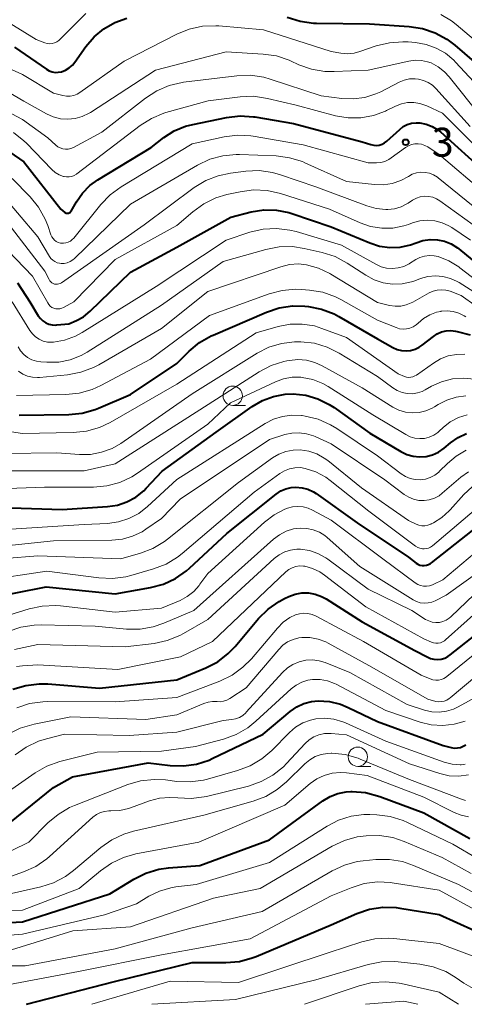
# Model space of a CAD drawing. Units: metres. Extents: x -74000 to -72000, y 19500 to 21000.
# Drawn here: x -73831 to -73774, y 19500 to 19628 of the extents above; entities that cross this region are included whole.
import ezdxf

# ---------------------------------------------------------------- set-up
doc = ezdxf.new("R2010")
doc.units = ezdxf.units.M
for name, color, linetype, lineweight in [('633100_広葉樹林', 7, 'Continuous', 13), ('710100_等高線(計曲線)', 7, 'Continuous', 40), ('710200_等高線(主曲線)', 7, 'Continuous', 13), ('731200_図化機測定による標高点', 7, 'Continuous', 40)]:
    doc.layers.add(name, color=color, linetype=linetype, lineweight=lineweight)
doc.styles.add('Style-WORKING', font='MS Gothic.ttf')

msp = doc.modelspace()

# ---------------------------------------------------------------- linework, layer by layer
at = {"layer": '633100_広葉樹林', "linetype": 'Continuous', "lineweight": 13}
for p, q in [((-73803.76, 19577.59), (-73802.09, 19577.59)), ((-73787.55, 19530.82), (-73785.88, 19530.82))]:
    msp.add_line(p, q, dxfattribs=at)
for centre in [(-73803.76, 19578.84), (-73787.55, 19532.07)]:
    msp.add_circle(centre, 1.25, dxfattribs=at)
at = {"layer": '710100_等高線(計曲線)', "linetype": 'Continuous', "lineweight": 40, "flags": 128}
for points, elevation in [([(-73832.02, 19623.98), (-73827.91, 19621.14), (-73827.56, 19620.94), (-73827.18, 19620.8), (-73826.78, 19620.73), (-73826.37, 19620.74), (-73825.93, 19620.82), (-73825.42, 19621.02), (-73824.94, 19621.31), (-73824.53, 19621.67), (-73824.23, 19622.04), (-73822.8, 19624.07), (-73821.73, 19625.32), (-73820.46, 19626.38), (-73819.03, 19627.2), (-73817.48, 19627.75)], 320), ([(-73796.69, 19627.89), (-73795.03, 19627.35), (-73793.31, 19627.11), (-73792.91, 19627.09), (-73786.03, 19627)], 320), ([(-73786.03, 19627), (-73780.91, 19626.69), (-73779.18, 19626.43), (-73777.53, 19625.87), (-73776, 19625.04), (-73774.96, 19624.26), (-73771.21, 19621)], 320), ([(-73837, 19613.38), (-73830.85, 19609.15), (-73826.03, 19603), (-73825.51, 19602.6), (-73825.43, 19602.55), (-73825.34, 19602.51), (-73825.25, 19602.49), (-73825.15, 19602.48), (-73825.05, 19602.49), (-73824.96, 19602.52), (-73824.87, 19602.56), (-73824.79, 19602.62), (-73824.73, 19602.7), (-73824.68, 19602.77), (-73824, 19603.97), (-73823.24, 19605.09), (-73822.29, 19606.06), (-73821.25, 19606.81), (-73814.33, 19611), (-73812.67, 19612.29), (-73811.34, 19613.14), (-73809.88, 19613.75), (-73808.94, 19614), (-73804.55, 19614.9), (-73802.81, 19615.1), (-73801.07, 19614.99), (-73800.9, 19614.97), (-73795.87, 19614.13), (-73787, 19611.75), (-73785.84, 19611.37), (-73785.49, 19611.29), (-73785.12, 19611.27), (-73784.76, 19611.32), (-73784.41, 19611.43), (-73784.09, 19611.59), (-73783.79, 19611.82), (-73782.12, 19613.34), (-73781.66, 19613.7), (-73781.14, 19613.96)], 330), ([(-73781.14, 19613.96), (-73780.58, 19614.14), (-73780, 19614.21), (-73779.49, 19614.2), (-73778.67, 19614.03), (-73777.9, 19613.73), (-73777.19, 19613.3), (-73776.84, 19613.01), (-73771, 19607.78)], 330), ([(-73831.66, 19593.47), (-73830.07, 19591), (-73828.96, 19589.21), (-73828.69, 19588.85), (-73828.37, 19588.55), (-73828, 19588.3), (-73827.6, 19588.13), (-73827.17, 19588.03), (-73826.72, 19588), (-73826.57, 19588.01), (-73825, 19588.16), (-73824, 19588.59), (-73823.09, 19589.08), (-73822.22, 19589.78), (-73817, 19594.86), (-73811, 19598.07), (-73804.02, 19601.98), (-73801.35, 19602.65), (-73799.73, 19602.91), (-73798.09, 19602.88), (-73796.49, 19602.56), (-73796.08, 19602.44), (-73791, 19600.73), (-73786.01, 19598.63), (-73784.73, 19598.22), (-73783.39, 19598.04), (-73782.05, 19598.09), (-73780.74, 19598.38), (-73780, 19598.65), (-73779.1, 19598.94), (-73778.17, 19599.07), (-73777.23, 19599.04), (-73776.31, 19598.85), (-73775.43, 19598.5), (-73774.63, 19598), (-73774.47, 19597.87), (-73770.98, 19595.02)], 340), ([(-73831.43, 19576.33), (-73824.99, 19576.41), (-73823.26, 19576.58), (-73821.58, 19577.05), (-73821.17, 19577.22), (-73817, 19579), (-73811, 19583.03), (-73809.39, 19584.62), (-73808.05, 19585.73), (-73806.54, 19586.6), (-73806.3, 19586.7), (-73799.38, 19589.68), (-73797.74, 19590.22), (-73796.02, 19590.47), (-73794.42, 19590.44), (-73793.95, 19590.39), (-73792.24, 19590.05), (-73790.61, 19589.43), (-73789.99, 19589.1), (-73785, 19586.21), (-73783, 19585.08), (-73782.46, 19584.84), (-73781.88, 19584.69), (-73781.29, 19584.64), (-73780.7, 19584.7), (-73780.12, 19584.86), (-73779.59, 19585.12), (-73779.2, 19585.38), (-73777.76, 19586.52), (-73777.25, 19586.86), (-73776.69, 19587.1), (-73776.09, 19587.25), (-73775.48, 19587.28), (-73774.87, 19587.21), (-73774.69, 19587.17), (-73773, 19586.73)], 350), ([(-73835.2, 19564.42), (-73825.88, 19564.12), (-73820, 19564.49), (-73818.71, 19564.68), (-73817.47, 19565.1), (-73816.32, 19565.72), (-73815.29, 19566.54), (-73814.96, 19566.88), (-73812.91, 19569.09), (-73805.89, 19574.11), (-73801.24, 19577.44), (-73799.92, 19578.22), (-73798.48, 19578.76), (-73796.98, 19579.04), (-73795.93, 19579.08), (-73794.29, 19578.9), (-73792.72, 19578.44), (-73791.24, 19577.71), (-73790.62, 19577.3), (-73786.01, 19573.99), (-73781.96, 19571.6), (-73781.2, 19571.23), (-73780.38, 19571), (-73779.54, 19570.92), (-73778.69, 19570.99), (-73777.87, 19571.2), (-73777.1, 19571.55), (-73776.36, 19572.06), (-73775.54, 19572.75), (-73774.56, 19573.44), (-73773.47, 19573.95)], 360), ([(-73835.85, 19552.55), (-73827.93, 19554.07), (-73819, 19553.17), (-73814.42, 19553.98), (-73812.73, 19554.43), (-73811.16, 19555.17), (-73809.73, 19556.17), (-73809.34, 19556.52), (-73804.53, 19561), (-73798.12, 19566.11), (-73797.53, 19566.5), (-73796.87, 19566.79), (-73796.17, 19566.95), (-73795.56, 19567), (-73794.78, 19566.93), (-73794.02, 19566.73), (-73793.31, 19566.4), (-73792.96, 19566.17), (-73787.62, 19562.38), (-73781, 19557.94), (-73780, 19557.17), (-73779.76, 19557.02), (-73779.5, 19556.91), (-73779.22, 19556.85), (-73778.94, 19556.84), (-73778.66, 19556.88), (-73778.39, 19556.96), (-73778.14, 19557.09), (-73778.01, 19557.19), (-73769.63, 19563.79)], 370), ([(-73832.25, 19540.82), (-73830.58, 19541.32), (-73828.85, 19541.53), (-73827.71, 19541.51), (-73821.03, 19540.97), (-73811, 19542.02), (-73807.26, 19543.57), (-73805.71, 19544.37), (-73804.33, 19545.43), (-73803.43, 19546.37), (-73800.4, 19549.97), (-73799.17, 19551.2), (-73797.74, 19552.2), (-73797.03, 19552.57), (-73796.49, 19552.83), (-73795.68, 19553.13), (-73794.82, 19553.29), (-73793.95, 19553.29), (-73793.09, 19553.15), (-73792.27, 19552.85), (-73791.65, 19552.52), (-73787, 19549.53), (-73780.15, 19545.85), (-73778.58, 19545), (-73778.14, 19544.81), (-73777.68, 19544.7), (-73777.21, 19544.67), (-73776.74, 19544.73), (-73776.28, 19544.86), (-73775.86, 19545.07), (-73775.6, 19545.26), (-73769.12, 19550.38)], 380), ([(-73834.49, 19522.03), (-73827, 19528.09), (-73824.52, 19529.48), (-73814.71, 19531.29), (-73811.85, 19530.94), (-73810.15, 19530.88), (-73808.46, 19531.11), (-73806.83, 19531.64), (-73806.41, 19531.83), (-73799.81, 19535), (-73796.31, 19537.94), (-73795.47, 19538.53), (-73794.54, 19538.96), (-73793.55, 19539.23), (-73792.68, 19539.32), (-73791.21, 19539.23), (-73789.78, 19538.88), (-73788.78, 19538.47), (-73785, 19536.64), (-73776.48, 19533.52), (-73775.43, 19533.26), (-73775.04, 19533.2), (-73774.64, 19533.21), (-73774.25, 19533.28), (-73773.89, 19533.43), (-73773.55, 19533.63)], 390), ([(-73841.87, 19510.13), (-73831, 19510.68), (-73819.7, 19514.3), (-73816.57, 19516.22), (-73815.01, 19517), (-73813.34, 19517.5), (-73812.1, 19517.68), (-73808.01, 19517.99), (-73799, 19521.31), (-73792.09, 19526.36), (-73791.15, 19526.92), (-73790.13, 19527.31), (-73789.06, 19527.52), (-73788.44, 19527.56), (-73788.28, 19527.56), (-73786.54, 19527.42), (-73784.69, 19526.92), (-73779, 19524.79), (-73773.01, 19521.49)], 400), ([(-73830.49, 19500), (-73819.06, 19502.94), (-73809, 19505.4), (-73804.64, 19505.4), (-73802.9, 19505.55), (-73801.22, 19506), (-73800.73, 19506.19), (-73791, 19510.31), (-73787.68, 19511.75), (-73786.03, 19512.31), (-73784.31, 19512.57), (-73782.56, 19512.52), (-73782.11, 19512.46), (-73777, 19511.64), (-73772.44, 19509.56)], 410)]:
    msp.add_lwpolyline(points, dxfattribs=dict(at, elevation=elevation))
at = {"layer": '710200_等高線(主曲線)', "linetype": 'Continuous', "lineweight": 13, "flags": 128}
for points, elevation in [([(-73837.76, 19630.24), (-73829.22, 19625), (-73828.11, 19624.57), (-73827.8, 19624.49), (-73827.48, 19624.45), (-73827.17, 19624.47), (-73826.86, 19624.55), (-73826.57, 19624.68), (-73826.3, 19624.86), (-73826.16, 19624.99), (-73822.79, 19628.35)], 318), ([(-73776.79, 19628.22), (-73775.42, 19627.42), (-73774.8, 19626.95), (-73770.59, 19623.41), (-73764.76, 19617), (-73758.69, 19611.31), (-73752.12, 19607), (-73747.9, 19604.1), (-73739.3, 19601), (-73733, 19599.89)], 318), ([(-73836.5, 19622.91), (-73831, 19620.45), (-73827, 19618.03), (-73825.79, 19617.72), (-73825.32, 19617.65), (-73824.84, 19617.66), (-73824.37, 19617.75), (-73823.93, 19617.92), (-73823.56, 19618.14), (-73817.83, 19622.17), (-73811.01, 19625.68), (-73809.4, 19626.34), (-73807.69, 19626.71), (-73805.95, 19626.78), (-73805.56, 19626.75), (-73799.76, 19626.24), (-73791, 19623.44), (-73789.74, 19623.22), (-73788.88, 19623.15), (-73788.03, 19623.22), (-73787.27, 19623.42), (-73785.15, 19624.16), (-73783.46, 19624.58), (-73781.72, 19624.71), (-73781.04, 19624.67), (-73780.08, 19624.59), (-73778.71, 19624.36), (-73777.4, 19623.89), (-73776.19, 19623.2), (-73775.12, 19622.31), (-73774.9, 19622.07), (-73772.5, 19619.5)], 322), ([(-73837.26, 19620.74), (-73830.81, 19617), (-73827.91, 19615.37), (-73827.03, 19614.97), (-73826.1, 19614.73), (-73825.14, 19614.66), (-73824.18, 19614.76), (-73823.25, 19615.02), (-73822.38, 19615.44), (-73822.2, 19615.55), (-73813.77, 19621), (-73804.6, 19623.4), (-73799.82, 19623.11), (-73798.1, 19622.86), (-73796.45, 19622.3), (-73796.27, 19622.23), (-73795.17, 19621.72), (-73793.53, 19621.14), (-73791.81, 19620.85), (-73790.62, 19620.83), (-73786.21, 19621), (-73780.95, 19622.2), (-73780.13, 19622.31), (-73779.3, 19622.28), (-73778.5, 19622.11), (-73778.05, 19621.95), (-73777.13, 19621.46), (-73776.31, 19620.82), (-73775.7, 19620.16), (-73771.59, 19615)], 324), ([(-73837.79, 19618.21), (-73831, 19614.62), (-73827.74, 19612.26), (-73826.69, 19611.31), (-73826.42, 19611.1), (-73826.11, 19610.94), (-73825.77, 19610.83), (-73825.43, 19610.79), (-73825.08, 19610.8), (-73824.74, 19610.88), (-73824.4, 19611.02), (-73820.73, 19613), (-73815.07, 19617.41), (-73813.61, 19618.36), (-73812, 19619.04), (-73810.3, 19619.43), (-73810.12, 19619.45), (-73803.21, 19620.29), (-73801.46, 19620.35), (-73799.74, 19620.1), (-73798.89, 19619.86), (-73792.3, 19617.7), (-73789.63, 19617.35), (-73788.13, 19617.29), (-73786.64, 19617.48), (-73785.21, 19617.94), (-73784.56, 19618.23), (-73782.19, 19619.45), (-73781.53, 19619.73), (-73780.83, 19619.88), (-73780.11, 19619.91), (-73779.67, 19619.86), (-73779.03, 19619.7), (-73778.43, 19619.44), (-73777.88, 19619.07), (-73777.44, 19618.66), (-73773, 19613.74)], 326), ([(-73832.17, 19612.96), (-73830.81, 19611.87), (-73830.5, 19611.58), (-73827.19, 19608.15), (-73826.75, 19607.77), (-73826.25, 19607.47), (-73825.71, 19607.26), (-73825.61, 19607.23), (-73825.28, 19607.18), (-73824.94, 19607.18), (-73824.6, 19607.25), (-73824.29, 19607.37), (-73823.99, 19607.54), (-73823.95, 19607.58), (-73815.77, 19613.84), (-73814.3, 19614.77), (-73812.69, 19615.44), (-73812.41, 19615.52), (-73806.94, 19617.06), (-73802.79, 19617.57), (-73801.05, 19617.63), (-73799.24, 19617.36), (-73795.53, 19616.47), (-73790.43, 19615.12), (-73788.8, 19614.84), (-73787.15, 19614.85), (-73785.52, 19615.14), (-73783.98, 19615.71), (-73783.82, 19615.79), (-73782.66, 19616.36), (-73781.9, 19616.66), (-73781.1, 19616.82), (-73780.29, 19616.84), (-73779.49, 19616.71), (-73778.72, 19616.45), (-73778.6, 19616.4), (-73776.56, 19615.44), (-73771, 19609.88)], 328), ([(-73832.34, 19607), (-73830.02, 19604.61), (-73828.92, 19603.25), (-73828.07, 19601.73), (-73827.74, 19600.89), (-73827.33, 19599.69), (-73827.21, 19599.43), (-73827.05, 19599.19), (-73826.86, 19598.99), (-73826.63, 19598.82), (-73826.37, 19598.7), (-73826.1, 19598.62), (-73826, 19598.6), (-73825.69, 19598.59), (-73825.38, 19598.63), (-73825.08, 19598.72), (-73824.8, 19598.87), (-73824.55, 19599.06), (-73824.37, 19599.25), (-73820.84, 19603.63), (-73819.63, 19604.88), (-73818.23, 19605.91), (-73809, 19611.49), (-73804.87, 19612.37), (-73803.14, 19612.58), (-73801.4, 19612.5), (-73801.11, 19612.45), (-73794.64, 19611.36), (-73786.21, 19609), (-73785.14, 19609)], 332), ([(-73785.14, 19609), (-73784.58, 19609.05), (-73784.03, 19609.2), (-73783.52, 19609.44), (-73783.21, 19609.64), (-73781.37, 19611), (-73781, 19611.23), (-73780.59, 19611.39), (-73780.16, 19611.48), (-73779.72, 19611.49), (-73779.29, 19611.42), (-73778.87, 19611.28), (-73778.47, 19611.07), (-73777, 19610.08), (-73771.01, 19604.99)], 332), ([(-73834.34, 19605.66), (-73829, 19599.42), (-73827.51, 19596.89), (-73827.32, 19596.63), (-73827.09, 19596.4), (-73826.82, 19596.22), (-73826.52, 19596.08), (-73826.21, 19596), (-73826, 19595.98), (-73825.6, 19595.99), (-73825.21, 19596.08), (-73824.83, 19596.23), (-73824.49, 19596.44), (-73824.28, 19596.62), (-73817, 19603.65), (-73808.32, 19608.73), (-73806.74, 19609.47), (-73805.06, 19609.93), (-73803.33, 19610.09), (-73802.89, 19610.09), (-73798.12, 19609.9), (-73796.39, 19609.68), (-73794.72, 19609.17), (-73794.4, 19609.03), (-73789, 19606.6), (-73785.38, 19606.2), (-73784.22, 19606.18), (-73783.08, 19606.35), (-73781.98, 19606.72), (-73781, 19607.26), (-73780.5, 19607.53), (-73779.95, 19607.71), (-73779.39, 19607.8), (-73778.82, 19607.78), (-73778.26, 19607.66), (-73777.72, 19607.45), (-73777.24, 19607.15), (-73777.13, 19607.07), (-73772.59, 19603.41)], 334), ([(-73832.86, 19601.14), (-73828.12, 19595), (-73827.56, 19593.88), (-73827.46, 19593.72), (-73827.34, 19593.58), (-73827.19, 19593.46), (-73827.02, 19593.37), (-73826.84, 19593.31), (-73826.66, 19593.28), (-73826.47, 19593.29), (-73826.28, 19593.33), (-73826.11, 19593.4), (-73825.97, 19593.48), (-73815.22, 19601), (-73808.74, 19605.8), (-73807.26, 19606.71), (-73805.64, 19607.35), (-73804.04, 19607.69), (-73802.08, 19607.93), (-73800.34, 19608), (-73798.61, 19607.76), (-73797.58, 19607.47), (-73793, 19605.9), (-73786.4, 19603.43), (-73785.17, 19603.09), (-73783.9, 19602.96), (-73783.65, 19602.96), (-73782.79, 19603.06), (-73781.95, 19603.31), (-73781.18, 19603.7), (-73781.04, 19603.78), (-73780.44, 19604.17), (-73779.96, 19604.43), (-73779.45, 19604.6), (-73778.91, 19604.68), (-73778.37, 19604.66), (-73777.83, 19604.55), (-73777.33, 19604.35), (-73776.91, 19604.1), (-73772.59, 19601)], 336), ([(-73835, 19599.81), (-73829.69, 19594.31), (-73827.74, 19590.86), (-73827.59, 19590.64), (-73827.41, 19590.45), (-73827.19, 19590.29), (-73826.95, 19590.18), (-73826.69, 19590.11), (-73826.43, 19590.08), (-73826.16, 19590.1), (-73825.9, 19590.17), (-73825.67, 19590.27), (-73824.35, 19591), (-73819, 19596.49), (-73811, 19600.88), (-73808.91, 19602.68), (-73807.5, 19603.7), (-73805.93, 19604.47), (-73804.53, 19604.89), (-73802.78, 19605.27), (-73801.05, 19605.5), (-73799.31, 19605.42), (-73797.57, 19605.03), (-73791.23, 19603), (-73787.26, 19601.24), (-73785.89, 19600.76), (-73784.45, 19600.54), (-73783, 19600.56), (-73781.57, 19600.84), (-73780.96, 19601.04), (-73780.48, 19601.22), (-73779.53, 19601.49), (-73778.55, 19601.58), (-73777.57, 19601.5), (-73776.62, 19601.26), (-73775.73, 19600.85), (-73775.36, 19600.62), (-73772.95, 19599)], 338), ([(-73832.35, 19591), (-73830.06, 19587.3), (-73829.72, 19586.84), (-73829.31, 19586.46), (-73828.83, 19586.15), (-73828.31, 19585.92), (-73827.76, 19585.79), (-73827.19, 19585.76), (-73827, 19585.78), (-73825.54, 19586.04), (-73824.15, 19586.55), (-73823.29, 19587.02), (-73813.67, 19593), (-73804.59, 19599), (-73801.53, 19600.01), (-73799.83, 19600.41), (-73798.09, 19600.51), (-73796.36, 19600.31), (-73795.52, 19600.1), (-73789.66, 19598.34), (-73785.22, 19595.87), (-73784.54, 19595.56), (-73783.81, 19595.38), (-73783.06, 19595.32), (-73782.31, 19595.4), (-73781.59, 19595.6), (-73780.91, 19595.93), (-73780.84, 19595.97), (-73780.04, 19596.47), (-73779.49, 19596.75), (-73778.89, 19596.93), (-73778.27, 19597.01), (-73777.64, 19596.98), (-73777.13, 19596.87), (-73775.74, 19596.32), (-73774.45, 19595.54), (-73774.31, 19595.43), (-73769, 19591.34)], 342), ([(-73799.47, 19597.8), (-73797.76, 19598.13)], 344), ([(-73797.76, 19598.13), (-73796.02, 19598.16)], 344), ([(-73796.02, 19598.16), (-73794.49, 19597.93)], 344), ([(-73805, 19596.22), (-73799.47, 19597.8)], 344), ([(-73794.49, 19597.93), (-73792.16, 19597.4)], 344), ([(-73792.16, 19597.4), (-73790.5, 19596.86)], 344), ([(-73790.5, 19596.86), (-73788.92, 19596.02)], 344), ([(-73831.52, 19582.02), (-73830.97, 19581.65), (-73830.36, 19581.39), (-73829.71, 19581.24), (-73829.05, 19581.21), (-73828.82, 19581.22), (-73825.17, 19581.56), (-73823.46, 19581.88), (-73821.82, 19582.48), (-73821.11, 19582.86), (-73813, 19587.54), (-73807, 19592.34), (-73797.52, 19595.56), (-73796.39, 19595.83), (-73795.23, 19595.91), (-73794.19, 19595.81), (-73792.63, 19595.38), (-73791.17, 19594.69), (-73791.03, 19594.61), (-73785, 19590.94), (-73783.42, 19590.55), (-73782.71, 19590.45), (-73781.99, 19590.46), (-73781.29, 19590.6), (-73780.63, 19590.86), (-73780.42, 19590.97), (-73778.32, 19592.16), (-73777.8, 19592.39), (-73777.26, 19592.53), (-73776.69, 19592.58), (-73776.13, 19592.53), (-73775.58, 19592.37), (-73774.16, 19591.84), (-73768.31, 19587.69)], 346), ([(-73813, 19590.57), (-73805, 19596.22)], 344), ([(-73788.92, 19596.02), (-73786.52, 19594.45)], 344), ([(-73786.52, 19594.45), (-73785.43, 19593.86)], 344), ([(-73779.44, 19594.01), (-73778.49, 19594.27)], 344), ([(-73778.49, 19594.27), (-73777.5, 19594.37)], 344), ([(-73777.5, 19594.37), (-73776.51, 19594.29)], 344), ([(-73776.51, 19594.29), (-73775.55, 19594.05)], 344), ([(-73785.43, 19593.86), (-73784.26, 19593.48)], 344), ([(-73784.26, 19593.48), (-73783.04, 19593.3)], 344), ([(-73783.04, 19593.3), (-73781.81, 19593.34)], 344), ([(-73781.81, 19593.34), (-73780.6, 19593.59)], 344), ([(-73780.6, 19593.59), (-73780.16, 19593.74)], 344), ([(-73780.16, 19593.74), (-73779.44, 19594.01)], 344), ([(-73775.55, 19594.05), (-73774.65, 19593.64)], 344), ([(-73774.65, 19593.64), (-73774.41, 19593.49)], 344), ([(-73774.41, 19593.49), (-73772.02, 19591.98)], 344), ([(-73831.78, 19578.87), (-73825.37, 19578.98), (-73823.64, 19579.17), (-73821.96, 19579.65), (-73820.85, 19580.16), (-73814.42, 19583.58), (-73806.76, 19589.24), (-73799.04, 19592.04), (-73797.35, 19592.49), (-73795.62, 19592.64), (-73794.84, 19592.61), (-73793.82, 19592.53), (-73792.1, 19592.24), (-73790.46, 19591.66), (-73789.73, 19591.29), (-73785, 19588.65), (-73782.57, 19587.66), (-73782.14, 19587.52), (-73781.69, 19587.47), (-73781.23, 19587.49), (-73780.79, 19587.59), (-73780.37, 19587.77), (-73779.99, 19588.01), (-73779.73, 19588.25), (-73779.03, 19588.85), (-73778.22, 19589.32), (-73777.35, 19589.65), (-73776.79, 19589.77), (-73776.75, 19589.78), (-73775.98, 19589.84), (-73775.21, 19589.76), (-73774.47, 19589.55), (-73773.77, 19589.21), (-73773.53, 19589.06)], 348), ([(-73831.58, 19585.17), (-73831.25, 19584.64), (-73830.83, 19584.18), (-73830.34, 19583.79), (-73829.79, 19583.5), (-73829.2, 19583.3), (-73828.61, 19583.22), (-73827.83, 19583.17), (-73826.31, 19583.21), (-73824.81, 19583.51), (-73823.39, 19584.06), (-73822.62, 19584.5), (-73813, 19590.57)], 344), ([(-73833, 19574.27), (-73831, 19573.95), (-73824.43, 19574.07), (-73822.7, 19574.26), (-73821.03, 19574.74), (-73819.66, 19575.39), (-73811, 19580.35), (-73800.74, 19587), (-73797.87, 19587.81), (-73796.32, 19588.11), (-73794.74, 19588.13), (-73793.18, 19587.88), (-73792.21, 19587.57), (-73789, 19586.37), (-73782.32, 19581.68), (-73781.5, 19581.34), (-73781.23, 19581.26), (-73780.95, 19581.22), (-73780.67, 19581.23), (-73780.4, 19581.29), (-73780.14, 19581.4), (-73779.95, 19581.52), (-73777.76, 19583.08), (-73776.83, 19583.63), (-73775.82, 19584), (-73774.76, 19584.2), (-73773.69, 19584.21)], 352), ([(-73833.26, 19571.34), (-73826.55, 19571.45), (-73823.62, 19571.23), (-73822.17, 19571.24), (-73820.75, 19571.51), (-73819.4, 19572.02), (-73818.27, 19572.67), (-73809, 19579.08), (-73800.57, 19584.36), (-73799.06, 19585.13), (-73797.44, 19585.62), (-73795.76, 19585.83), (-73795.17, 19585.83), (-73794.92, 19585.83), (-73793.18, 19585.63), (-73791.51, 19585.14), (-73789.96, 19584.36), (-73785, 19581.33), (-73783, 19579.85), (-73782.43, 19579.5), (-73781.81, 19579.26), (-73781.15, 19579.12), (-73780.48, 19579.1), (-73779.82, 19579.2), (-73779.19, 19579.41), (-73778.83, 19579.59), (-73778, 19580.06), (-73776.69, 19580.66), (-73775.29, 19581.02), (-73773.86, 19581.13), (-73772.42, 19580.99)], 354), ([(-73832.75, 19569.13), (-73823, 19569.11), (-73819, 19570.03), (-73808.02, 19577), (-73800.33, 19581.94), (-73798.79, 19582.75), (-73797.13, 19583.28), (-73796.75, 19583.36), (-73796.42, 19583.42), (-73795.31, 19583.53), (-73794.21, 19583.44), (-73793.13, 19583.16), (-73792.15, 19582.72), (-73787, 19579.85), (-73783.02, 19577.38), (-73782.22, 19576.98), (-73781.37, 19576.72), (-73780.48, 19576.62), (-73779.59, 19576.67), (-73778.73, 19576.87), (-73777.91, 19577.22), (-73777.6, 19577.4), (-73777.15, 19577.69), (-73776.01, 19578.27), (-73774.79, 19578.65), (-73773.53, 19578.81)], 356), ([(-73834.17, 19566.78), (-73828.17, 19567), (-73821.82, 19567), (-73820.08, 19567.15), (-73818.4, 19567.6), (-73816.82, 19568.34), (-73816.09, 19568.81), (-73807, 19575.17), (-73804.06, 19577.94), (-73798.22, 19580.66), (-73797.17, 19581.04), (-73796.07, 19581.23), (-73794.95, 19581.23), (-73794.76, 19581.21), (-73793.39, 19580.93), (-73792.08, 19580.41), (-73791.41, 19580.03), (-73785.62, 19576.38), (-73781.34, 19573.8), (-73780.77, 19573.52), (-73780.16, 19573.34), (-73779.53, 19573.28), (-73778.9, 19573.32), (-73778.29, 19573.47), (-73777.71, 19573.73), (-73777.19, 19574.08), (-73777, 19574.25), (-73776.49, 19574.72), (-73775.56, 19575.45), (-73774.51, 19576), (-73773.39, 19576.36)], 358), ([(-73832.52, 19561.57), (-73823, 19562.16), (-73820, 19562.3), (-73818.57, 19562.49), (-73817.21, 19562.93), (-73815.93, 19563.6), (-73814.79, 19564.48), (-73811, 19567.98), (-73799.57, 19575.24), (-73798.48, 19575.81), (-73797.31, 19576.17), (-73796.09, 19576.33), (-73794.86, 19576.28), (-73794.74, 19576.26), (-73794.37, 19576.2), (-73792.67, 19575.79), (-73791.07, 19575.09), (-73790.26, 19574.6), (-73785, 19571.05), (-73781.94, 19568.72), (-73781.38, 19568.37), (-73780.76, 19568.12), (-73780.11, 19567.98), (-73779.45, 19567.95), (-73778.79, 19568.04), (-73778.16, 19568.24), (-73777.57, 19568.55), (-73777.04, 19568.96), (-73776.94, 19569.06), (-73775.93, 19570.07), (-73774.79, 19571.03), (-73773.5, 19571.77)], 362), ([(-73833.16, 19559.39), (-73827, 19560.06), (-73819.44, 19560.13), (-73818.06, 19560.27), (-73816.74, 19560.64), (-73815.49, 19561.23), (-73815, 19561.55), (-73813, 19562.94), (-73810.58, 19565.42), (-73799, 19573.17), (-73797, 19573.8), (-73796.08, 19574), (-73795.13, 19574.05), (-73794.19, 19573.92), (-73793.29, 19573.64), (-73793.09, 19573.55), (-73791, 19572.59), (-73784.05, 19567.95), (-73781.53, 19566.04), (-73780.95, 19565.68), (-73780.31, 19565.42), (-73779.64, 19565.28), (-73778.96, 19565.26), (-73778.28, 19565.35), (-73777.63, 19565.56), (-73777.02, 19565.88), (-73776.6, 19566.2), (-73774.19, 19568.27), (-73773.22, 19568.97)], 364), ([(-73815.73, 19558.45), (-73814.11, 19559.07), (-73812.61, 19559.97), (-73812.23, 19560.25), (-73803, 19567.62), (-73798.62, 19570.79), (-73797.79, 19571.28), (-73796.89, 19571.63), (-73795.94, 19571.81), (-73795, 19571.83), (-73793.91, 19571.66), (-73792.86, 19571.3), (-73791.89, 19570.76), (-73791.44, 19570.43), (-73787.09, 19566.91), (-73781, 19562.68), (-73780, 19562.21), (-73779.63, 19562.07), (-73779.24, 19562), (-73778.85, 19562), (-73778.46, 19562.07), (-73778.09, 19562.2), (-73778.02, 19562.24), (-73777.76, 19562.37), (-73776.66, 19563.05), (-73775.7, 19563.92), (-73775.6, 19564.04), (-73773.82, 19566.03), (-73772.71, 19567.06)], 366), ([(-73835.96, 19554.89), (-73827.87, 19556.13), (-73821.09, 19555.23), (-73819.35, 19555.15), (-73817.62, 19555.37), (-73816.97, 19555.54), (-73814.01, 19556.4), (-73812.39, 19557.03), (-73810.9, 19557.94), (-73810.32, 19558.39), (-73801, 19566.35), (-73797.64, 19568.77), (-73797.04, 19569.13), (-73796.38, 19569.38), (-73795.69, 19569.52), (-73794.99, 19569.53), (-73794.35, 19569.43), (-73792.97, 19568.97), (-73791.7, 19568.28), (-73791.11, 19567.85), (-73786.11, 19563.89), (-73780.06, 19559.37), (-73779.79, 19559.2), (-73779.49, 19559.08), (-73779.17, 19559.01), (-73778.95, 19559), (-73778.66, 19559.03), (-73778.38, 19559.1), (-73778.11, 19559.23), (-73777.87, 19559.4), (-73770.48, 19565.66)], 368), ([(-73837.4, 19549), (-73830.14, 19551.23), (-73828.44, 19551.6), (-73826.7, 19551.66), (-73826.09, 19551.61), (-73819, 19550.82), (-73813, 19551.3), (-73810.59, 19552.32), (-73809.66, 19552.82), (-73808.82, 19553.48), (-73808.11, 19554.27), (-73808, 19554.42), (-73807, 19555.83), (-73799.65, 19562.48), (-73798.4, 19563.42), (-73797.01, 19564.14), (-73796.67, 19564.27), (-73796, 19564.44), (-73795.31, 19564.5), (-73794.63, 19564.44), (-73793.96, 19564.26), (-73793.44, 19564.02), (-73791, 19562.7), (-73784.31, 19557.69), (-73780.1, 19554.59), (-73779.77, 19554.39), (-73779.41, 19554.25), (-73779.02, 19554.17), (-73778.63, 19554.16), (-73778.24, 19554.22), (-73777.87, 19554.34), (-73777.77, 19554.39), (-73776.54, 19555), (-73770.77, 19559.81)], 372), ([(-73832.85, 19548.28), (-73831.2, 19548.85), (-73829.48, 19549.12), (-73828.59, 19549.14), (-73821.57, 19549), (-73817.51, 19548.62), (-73815.77, 19548.6), (-73814.05, 19548.89), (-73812.67, 19549.36), (-73808.8, 19551), (-73798.49, 19560.25), (-73797.7, 19560.84), (-73796.82, 19561.29), (-73795.87, 19561.58), (-73795, 19561.69), (-73794.15, 19561.66), (-73793.32, 19561.49), (-73792.53, 19561.17), (-73791.81, 19560.72), (-73791.5, 19560.47), (-73787.28, 19556.72), (-73780.38, 19552.41), (-73779.93, 19552.18), (-73779.45, 19552.03), (-73778.94, 19551.97), (-73778.44, 19551.99), (-73777.95, 19552.11), (-73777.54, 19552.27), (-73776.09, 19553), (-73768.64, 19558.35)], 374), ([(-73837.6, 19557.4), (-73829, 19558.1), (-73818.27, 19557.73), (-73815.73, 19558.45)], 366), ([(-73832.04, 19545.98), (-73829, 19546.6), (-73817.71, 19546.29), (-73813.95, 19546.75), (-73812.24, 19547.11), (-73810.63, 19547.76), (-73810.12, 19548.04), (-73807, 19549.86), (-73798.38, 19557.75), (-73797.74, 19558.24), (-73797.02, 19558.61), (-73796.25, 19558.85), (-73795.45, 19558.96), (-73794.96, 19558.95), (-73793.82, 19558.78), (-73792.73, 19558.41), (-73791.71, 19557.85), (-73791.42, 19557.65), (-73786.22, 19553.78), (-73780.56, 19551), (-73778.78, 19549.87), (-73778.36, 19549.66), (-73777.92, 19549.52), (-73777.45, 19549.46), (-73776.98, 19549.48), (-73776.53, 19549.58), (-73776.1, 19549.76), (-73775.7, 19550.02), (-73775.48, 19550.21), (-73770.49, 19555)], 376), ([(-73831.79, 19543.77), (-73831, 19543.87), (-73829, 19543.99), (-73818.63, 19543.37), (-73810.51, 19545), (-73806.38, 19547), (-73796.88, 19556.01), (-73796.49, 19556.32), (-73796.05, 19556.56), (-73795.58, 19556.71), (-73795.09, 19556.79), (-73794.59, 19556.77), (-73794.42, 19556.75), (-73793.42, 19556.48), (-73792.49, 19556.04), (-73791.86, 19555.61), (-73786.5, 19551.5), (-73779, 19547.34), (-73778, 19546.9), (-73777.72, 19546.81), (-73777.42, 19546.77), (-73777.13, 19546.77), (-73776.84, 19546.83), (-73776.56, 19546.94), (-73776.31, 19547.1), (-73776.19, 19547.2), (-73770.55, 19552.23)], 378), ([(-73831.74, 19538.41), (-73830.08, 19538.95), (-73828.36, 19539.2), (-73827.8, 19539.21), (-73819, 19539.2), (-73811, 19539.75), (-73805.41, 19541.88), (-73803.84, 19542.64), (-73802.43, 19543.66), (-73801.33, 19544.76), (-73797.96, 19548.75), (-73797.21, 19549.49), (-73796.35, 19550.09), (-73795.63, 19550.44), (-73795.11, 19550.6), (-73794.56, 19550.67), (-73794.01, 19550.65), (-73793.48, 19550.52), (-73792.96, 19550.3), (-73786.82, 19547), (-73779.34, 19542.66), (-73778.17, 19542.16), (-73777.82, 19542.05), (-73777.45, 19542), (-73777.08, 19542.01), (-73776.72, 19542.09), (-73776.38, 19542.22), (-73776.07, 19542.42), (-73776.01, 19542.46), (-73771, 19546.51)], 382), ([(-73832.88, 19534.99), (-73831.32, 19535.78), (-73829.51, 19536.31), (-73824.76, 19537.24), (-73815, 19536.88), (-73811, 19537.49), (-73807.49, 19538.98), (-73806.94, 19539.16), (-73806.37, 19539.24), (-73805.78, 19539.22), (-73805.36, 19539.2), (-73804.94, 19539.26), (-73804.54, 19539.39), (-73804.15, 19539.6), (-73802.02, 19541), (-73797.8, 19545.98), (-73797.26, 19546.52), (-73796.64, 19546.95), (-73795.94, 19547.27), (-73795.21, 19547.47), (-73794.81, 19547.52), (-73793.75, 19547.51), (-73792.7, 19547.32), (-73791.71, 19546.94), (-73791.4, 19546.79), (-73786.11, 19543.89), (-73778.49, 19539.51), (-73777.45, 19539.25), (-73777.09, 19539.2), (-73776.72, 19539.21), (-73776.35, 19539.28), (-73776.01, 19539.41), (-73775.69, 19539.61), (-73775.59, 19539.69), (-73766.54, 19547.26)], 384), ([(-73831.95, 19532.31), (-73830.53, 19533.33), (-73828.95, 19534.08), (-73827.89, 19534.41), (-73825.54, 19535), (-73817.17, 19534.83), (-73811, 19535.25), (-73805, 19536.77), (-73803.88, 19536.89), (-73803.38, 19536.98), (-73802.9, 19537.16), (-73802.46, 19537.43), (-73802.08, 19537.76), (-73802.01, 19537.83), (-73797.32, 19542.98), (-73796.68, 19543.57), (-73795.95, 19544.04), (-73795.14, 19544.38), (-73794.29, 19544.57), (-73793.42, 19544.61), (-73792.56, 19544.5), (-73791.79, 19544.26), (-73788.59, 19543), (-73781.16, 19538.84), (-73778.89, 19538.11), (-73777.96, 19537.9), (-73777, 19537.85), (-73776.05, 19537.97), (-73775.13, 19538.25), (-73774.54, 19538.54), (-73771, 19540.5)], 386), ([(-73836.77, 19524.86), (-73829.36, 19529.98), (-73827.85, 19530.84), (-73826.15, 19531.44), (-73821.33, 19532.67), (-73813, 19532.79), (-73808.58, 19533.42), (-73804.97, 19534.37), (-73803.33, 19534.96), (-73801.82, 19535.83), (-73800.77, 19536.66), (-73796.19, 19540.85), (-73795.53, 19541.35), (-73794.8, 19541.73), (-73794.02, 19541.98), (-73793.4, 19542.07), (-73792.44, 19542.07), (-73791.49, 19541.9), (-73790.59, 19541.57), (-73790.37, 19541.46), (-73783.93, 19538.07), (-73779.47, 19536.56), (-73778.02, 19536.21), (-73776.54, 19536.11), (-73775.06, 19536.28), (-73773.63, 19536.7)], 388), ([(-73824.9, 19525.5), (-73824.25, 19525.77), (-73817.37, 19528.46), (-73815.7, 19528.95), (-73813.96, 19529.14), (-73812.48, 19529.06), (-73811.02, 19528.88), (-73809.28, 19528.81), (-73807.55, 19529.04), (-73807.04, 19529.17), (-73803.12, 19530.28), (-73801.49, 19530.9), (-73799.99, 19531.79), (-73798.71, 19532.89), (-73796.42, 19535.22), (-73795.61, 19535.91), (-73794.69, 19536.45), (-73793.69, 19536.82), (-73793, 19536.97), (-73791.82, 19537.05), (-73790.64, 19536.92), (-73789.5, 19536.59), (-73789.16, 19536.45), (-73783.92, 19534.08), (-73776.34, 19531.38), (-73775.34, 19531.12), (-73774.3, 19531.04), (-73774.14, 19531.04), (-73773.62, 19531.1)], 392), ([(-73818.41, 19525.11), (-73817.27, 19525.36), (-73817, 19525.45), (-73814.54, 19526.35), (-73813.25, 19526.7), (-73811.92, 19526.81), (-73810.88, 19526.74), (-73809.15, 19526.66), (-73807.44, 19526.88), (-73807.16, 19526.94), (-73801.71, 19528.28), (-73800.06, 19528.85), (-73798.54, 19529.69), (-73797.18, 19530.78), (-73796.78, 19531.19), (-73794.37, 19533.79), (-73793.84, 19534.27), (-73793.23, 19534.65), (-73792.58, 19534.92), (-73791.88, 19535.07), (-73791.17, 19535.09), (-73791, 19535.08), (-73789, 19534.9), (-73780.84, 19531.16), (-73776.92, 19529.9), (-73775.7, 19529.62), (-73774.45, 19529.55), (-73773.21, 19529.71)], 394), ([(-73826.98, 19515.74), (-73825.44, 19516.55), (-73824.38, 19517.33), (-73820.86, 19520.31), (-73819.44, 19521.32), (-73817.86, 19522.06), (-73816.62, 19522.43), (-73807.5, 19524.5), (-73801.11, 19526.3), (-73799.48, 19526.92), (-73797.98, 19527.81), (-73796.8, 19528.81), (-73794.42, 19531.15), (-73793.78, 19531.68), (-73793.06, 19532.09), (-73792.28, 19532.37), (-73791.46, 19532.51), (-73791, 19532.53), (-73790.91, 19532.53), (-73789.17, 19532.35), (-73787.5, 19531.87), (-73787.24, 19531.77), (-73780.86, 19529.14), (-73774.12, 19526.56), (-73773.6, 19526.41)], 396), ([(-73841, 19512), (-73831, 19512.21), (-73823.65, 19515), (-73820.91, 19517.3), (-73819.49, 19518.3), (-73817.91, 19519.04), (-73816.3, 19519.48), (-73808.13, 19521), (-73797, 19525.8), (-73793.72, 19528.59), (-73792.85, 19529.21), (-73791.89, 19529.66)], 398), ([(-73791.89, 19529.66), (-73790.86, 19529.94), (-73789.8, 19530.04), (-73789, 19530), (-73786.34, 19529.66), (-73779, 19526.82), (-73775.06, 19524.85), (-73774.15, 19524.49), (-73773.19, 19524.3)], 398), ([(-73834.72, 19518.81), (-73830.19, 19521), (-73827.73, 19523.49), (-73826.4, 19524.61), (-73824.9, 19525.5)], 392), ([(-73841.78, 19508.22), (-73831, 19509.1), (-73820.39, 19511.61), (-73816.24, 19513), (-73814.62, 19513.99), (-73813.25, 19514.67), (-73811.79, 19515.1), (-73811.12, 19515.2), (-73808.48, 19515.52), (-73799, 19518.35), (-73791.53, 19523.08), (-73790.03, 19523.86), (-73788.42, 19524.36), (-73786.75, 19524.58), (-73786, 19524.58), (-73785.08, 19524.55), (-73783.35, 19524.33), (-73781.69, 19523.82), (-73781.12, 19523.57), (-73775.24, 19520.76), (-73772.01, 19518.85)], 402), ([(-73834.99, 19515.7), (-73830.88, 19517.15), (-73829.29, 19517.87), (-73827.86, 19518.85), (-73827.52, 19519.15), (-73821.87, 19524.23), (-73821.42, 19524.57), (-73820.91, 19524.83), (-73820.38, 19524.99), (-73819.82, 19525.06), (-73819.56, 19525.06), (-73818.41, 19525.11)], 394), ([(-73833, 19506.87), (-73824.5, 19509.5), (-73817, 19510.04), (-73806.27, 19513.73), (-73800.19, 19515), (-73790.87, 19520.47), (-73789.29, 19521.22), (-73787.61, 19521.68), (-73786.85, 19521.79), (-73786.45, 19521.83), (-73784.72, 19521.86), (-73783.02, 19521.59), (-73781.54, 19521.1), (-73776.61, 19519), (-73772.87, 19516.94)], 404), ([(-73835, 19504.97), (-73830.65, 19505), (-73819, 19507.2), (-73809, 19509.91), (-73799.96, 19512.04), (-73790.87, 19517.29), (-73789.29, 19518.03), (-73787.61, 19518.48), (-73786.85, 19518.59), (-73785.2, 19518.75), (-73783.46, 19518.77), (-73781.74, 19518.49), (-73780.31, 19518), (-73774.48, 19515.52), (-73771.21, 19513.77), (-73770.7, 19513.55), (-73770.16, 19513.42), (-73769.61, 19513.39), (-73769.06, 19513.46), (-73768.53, 19513.62), (-73768.04, 19513.86), (-73767.59, 19514.2)], 406), ([(-73835, 19502.13), (-73823.73, 19504.27), (-73813, 19506.39), (-73801.51, 19508.49), (-73791, 19514.05), (-73788.41, 19515.11), (-73786.74, 19515.63), (-73785.01, 19515.85), (-73783.27, 19515.77), (-73783.09, 19515.74), (-73777, 19514.8), (-73771.96, 19512.04)], 408), ([(-73834.39, 19513.91), (-73828.64, 19515.21), (-73826.98, 19515.74)], 396), ([(-73822.01, 19500), (-73811.86, 19503), (-73803, 19502.84), (-73791.28, 19506.72), (-73787.04, 19508.09), (-73785.34, 19508.49), (-73783.6, 19508.58), (-73782.87, 19508.52), (-73777, 19507.88), (-73769, 19504.91)], 412), ([(-73814.25, 19500), (-73803.39, 19500.61), (-73793, 19503.16), (-73786.2, 19505.15), (-73784.49, 19505.5), (-73782.75, 19505.54), (-73782.3, 19505.5), (-73779.49, 19505.19), (-73777.78, 19504.86), (-73776.16, 19504.23), (-73774.93, 19503.51), (-73773.81, 19502.74), (-73772.29, 19501.89)], 414), ([(-73794.47, 19500), (-73787.36, 19502.4), (-73785.67, 19502.81), (-73783.93, 19502.93), (-73782.2, 19502.73), (-73781.95, 19502.68), (-73777, 19501.56), (-73774.48, 19500)], 416), ([(-73786.54, 19500), (-73781.6, 19500.4), (-73779.77, 19500)], 418)]:
    msp.add_lwpolyline(points, dxfattribs=dict(at, elevation=elevation))
at = {"layer": '731200_図化機測定による標高点', "linetype": 'Continuous', "lineweight": 40}
msp.add_circle((-73781.34, 19611.68, 331.94), 0.375, dxfattribs=at)

# ---------------------------------------------------------------- texts
at = {"layer": '731200_図化機測定による標高点', "linetype": 'Continuous', "lineweight": 40, "style": 'Style-WORKING'}
msp.add_text('3', height=3.75, dxfattribs=at).set_placement((-73777.96, 19609.81, -10))

doc.saveas('drawing.dxf')
